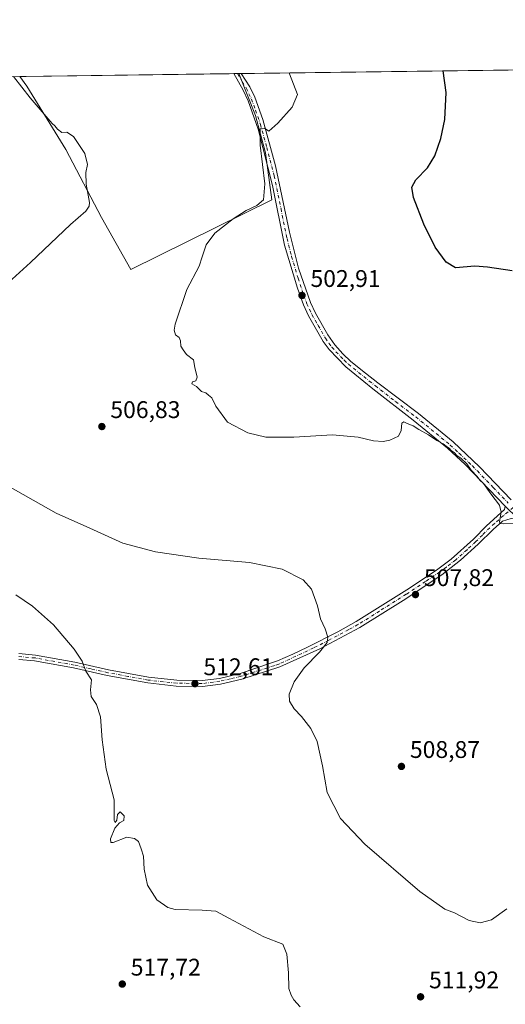
# Model space of a CAD drawing. Units: metres. Extents: x 591324 to 594801, y 4657309 to 4659673.
# Drawn here: x 592974 to 593176, y 4659263 to 4659673 of the extents above; entities that cross this region are included whole.
import ezdxf

# ---------------------------------------------------------------- set-up
doc = ezdxf.new("R2010")
doc.units = ezdxf.units.M
doc.header["$MEASUREMENT"] = 0
doc.linetypes.add('DGN Style 4', pattern=[2.6384748266838614, 1.318413404963828, -0.6592067024819142, 0.001648016756204785, -0.6592067024819142])
for name, color, linetype, lineweight in [('Camino Cxs', 7, 'Continuous', 0), ('Camino eje', 30, 'DGN Style 4', 13), ('Comarca CxS', 21, 'Continuous', 0), ('Comunidad Autónoma CxS', 142, 'Continuous', 0), ('Cultivos herbáceos CxS', 92, 'Continuous', 0), ('Cultivos leñosos CxS', 92, 'Continuous', 0), ('Curva de nivel maestra', 30, 'Continuous', 30), ('Curva de nivel normal', 30, 'Continuous', 0), ('Municipio CxS', 4, 'Continuous', 0), ('Pastizal CxS', 92, 'Continuous', 0), ('Provincia CxS', 1, 'Continuous', 0), ('Punto de cota en terreno', 7, 'Continuous', 0), ('Rótulo de punto de cota en terreno', 7, 'Continuous', 0)]:
    doc.layers.add(name, color=color, linetype=linetype, lineweight=lineweight)
doc.styles.add('Style-Arial', font='txt')

# ---------------------------------------------------------------- blocks, each defined once
blk = doc.blocks.new('*U16')
at = {"layer": 'Cultivos herbáceos CxS', "color": 92, "linetype": 'Continuous', "lineweight": 0}
blk.add_polyline3d([(592433.0016000001, 4659642.082400001, 527.8779000000068), (592974.2348999997, 4659649.194900001, 509.9946999999956), (592977.2251000004, 4659645.108100001, 509.9726999999984), (592993.4106999999, 4659618.8057, 511.0194999999949), (593008.2474999996, 4659590.479900001, 509.6772999999957), (593020.3869000003, 4659568.8983, 507.5111999999936), (593079.0626999997, 4659597.897500001, 504.851999999999), (593076.3653999995, 4659617.455700001, 505.2274000000034), (593072.3191000001, 4659632.967300001, 505.9594999999972), (593065.3494999995, 4659650.392200001, 506.1842999999935), (594770.4900000002, 4659672.800000001, 451.2265999999945)], dxfattribs=at)
blk = doc.blocks.new('5PATER')
at = {"layer": 'Pastizal CxS', "linetype": 'Continuous', "lineweight": 0}
h = blk.add_hatch(color=51, dxfattribs=at)
edge = h.paths.add_edge_path()
edge.add_ellipse((0, 0), major_axis=(-0.1095731443231308, -0.1110710700762829), ratio=0.9994222409660322, start_angle=0, end_angle=360)

msp = doc.modelspace()

# ---------------------------------------------------------------- linework, layer by layer
at = {"layer": 'Camino Cxs', "color": 7, "linetype": 'Continuous', "lineweight": 0, "extrusion": (0.1274056511131987, 0.001673948880048551, 0.9918492818768228), "elevation": 83861.9174581792, "flags": 128}
msp.add_lwpolyline([(4651456.800167728, -648831.6909914562), (4651456.800167728, -648834.8067538626)], dxfattribs=at)
at = {"layer": 'Camino Cxs', "color": 7, "linetype": 'Continuous', "lineweight": 0}
for points in [[(593181.2801000001, 4659465.530099999, 504.7578000000067), (593176.1401000004, 4659470.450099999, 504.9164000000019), (593159.4200999998, 4659487.7301, 505.4758000000002), (593152.0701000001, 4659494.520099999, 505.4257000000071), (593137.8201000001, 4659506.170100001, 504.8175999999949), (593121.1001000004, 4659519.2401, 503.9130000000005), (593109.8400999998, 4659528.4101, 503.5880999999936), (593102.8400999998, 4659535.5701, 503.4891999999964), (593100.3601000002, 4659539.0001, 503.4900000000052), (593094.2701000003, 4659549.590100001, 503.5497999999934), (593092.1601, 4659554.130100001, 503.5427000000054), (593089.7001, 4659561.0701, 503.5693000000028), (593084.3800999997, 4659579.030099999, 503.7087000000029), (593079.3901000004, 4659603.8201, 504.5252999999939), (593073.3101000005, 4659627.300100001, 505.696299999996), (593069.2301000003, 4659639.0001, 506.1873000000051), (593067.1001000004, 4659643.520099999, 506.2617000000028), (593063.2134999996, 4659650.364200001, 506.4238000000041), (593066.3035000004, 4659650.404800001, 506.0268000000069), (593069.8400999998, 4659644.940099999, 505.9216000000015), (593071.9401000004, 4659640.540100001, 505.7608000000037), (593075.3501000004, 4659631.2501, 505.4965999999986), (593080.6300999997, 4659612.0001, 504.4553000000015), (593086.3501000004, 4659584.4801, 503.1934000000037), (593090.2100999998, 4659569.5001, 502.9646000000066), (593095.0701000001, 4659555.200099999, 502.9088000000047), (593097.1901000004, 4659550.670100001, 502.7673999999971), (593102.3201000001, 4659541.690099999, 502.7654000000039), (593105.2200999996, 4659537.5601, 502.8325000000041), (593108.5601000005, 4659533.840100001, 502.8656000000047), (593111.9600999998, 4659530.670100001, 502.9612999999954), (593117.9801000003, 4659525.770099999, 503.2161999999954), (593123.1801000005, 4659521.7301, 503.4753000000055), (593140.0500999996, 4659508.970100001, 504.6276000000071), (593154.4200999998, 4659497.220100001, 505.0571999999956), (593165.4501, 4659486.770099999, 505.0350000000035), (593178.5800999999, 4659473.090100001, 504.7013000000007)], [(593176.1401000004, 4659470.450099999, 504.9164000000019), (593159.4200999998, 4659487.7301, 505.4758000000002), (593152.0701000001, 4659494.520099999, 505.4257000000071), (593137.8201000001, 4659506.170100001, 504.8175999999949), (593121.1001000004, 4659519.2401, 503.9130000000005), (593109.8400999998, 4659528.4101, 503.5880999999936), (593102.8400999998, 4659535.5701, 503.4891999999964), (593100.3601000002, 4659539.0001, 503.4900000000052), (593094.2701000003, 4659549.590100001, 503.5497999999934), (593092.1601, 4659554.130100001, 503.5427000000054), (593089.7001, 4659561.0701, 503.5693000000028), (593084.3800999997, 4659579.030099999, 503.7087000000029), (593079.3901000004, 4659603.8201, 504.5252999999939), (593073.3101000005, 4659627.300100001, 505.696299999996), (593069.2301000003, 4659639.0001, 506.1873000000051), (593067.1001000004, 4659643.520099999, 506.2617000000028), (593063.2134999996, 4659650.364200001, 506.4238000000041)], [(593066.3036000002, 4659650.404800001, 506.0268000000069), (593069.8400999998, 4659644.940099999, 505.9216000000015), (593071.9401000004, 4659640.540100001, 505.7608000000037), (593075.3501000004, 4659631.2501, 505.4965999999986), (593080.6300999997, 4659612.0001, 504.4553000000015), (593086.3501000004, 4659584.4801, 503.1934000000037), (593090.2100999998, 4659569.5001, 502.9646000000066), (593095.0701000001, 4659555.200099999, 502.9088000000047), (593097.1901000004, 4659550.670100001, 502.7673999999971), (593102.3201000001, 4659541.690099999, 502.7654000000039), (593105.2200999996, 4659537.5601, 502.8325000000041), (593108.5601000005, 4659533.840100001, 502.8656000000047), (593111.9600999998, 4659530.670100001, 502.9612999999954), (593117.9801000003, 4659525.770099999, 503.2161999999954), (593123.1801000005, 4659521.7301, 503.4753000000055), (593140.0500999996, 4659508.970100001, 504.6276000000071), (593154.4200999998, 4659497.220100001, 505.0571999999956), (593165.4501, 4659486.770099999, 505.0350000000035), (593178.5800999999, 4659473.090100001, 504.7013000000007)], [(592973.8601000002, 4659409.1501, 516.6731), (592980.7600999996, 4659408.5101, 516.3364000000003), (592997.1201, 4659405.5601, 515.4619999999995), (593011.0900999998, 4659402.380100001, 514.7363000000041), (593027.7801000001, 4659399.3201, 513.7036999999982), (593039.4901000002, 4659398.030099999, 513.1925999999949), (593050.0701000001, 4659397.890100001, 512.7424000000028), (593057.2600999996, 4659398.840100001, 512.4113999999972), (593065.9401000004, 4659400.870100001, 511.9563999999955), (593079.3406999996, 4659405.418500001, 511.3101000000024), (593081.4051000001, 4659406.085100001, 511.2192000000068), (593087.7600999996, 4659408.9001, 510.9309999999969), (593093.9101, 4659411.870100001, 510.6477000000014), (593106.5000999998, 4659418.2501, 509.9728000000032), (593114.1401000004, 4659422.4301, 509.5668000000006), (593136.2500999998, 4659436.380100001, 508.2069000000047), (593148.0401, 4659444.2501, 507.5016999999935), (593153.5900999998, 4659448.380100001, 507.3611999999994), (593162.9101, 4659456.7601, 506.037599999996), (593168.3501000004, 4659462.220100001, 505.6658000000025), (593175.8201000001, 4659469.0101, 504.9894000000059), (593176.1401000004, 4659470.450099999, 504.9164000000019), (593181.2801000001, 4659465.530099999, 504.7578000000067)], [(592973.8601000002, 4659409.1501, 516.6731), (592980.7600999996, 4659408.5101, 516.3364000000003), (592997.1201, 4659405.5601, 515.4619999999995), (593011.0900999998, 4659402.380100001, 514.7363000000041), (593027.7801000001, 4659399.3201, 513.7036999999982), (593039.4901000002, 4659398.030099999, 513.1925999999949), (593050.0701000001, 4659397.890100001, 512.7424000000028), (593057.2600999996, 4659398.840100001, 512.4113999999972), (593065.9401000004, 4659400.870100001, 511.9563999999955), (593079.3406999996, 4659405.418500001, 511.3101000000024), (593081.4051000001, 4659406.085100001, 511.2192000000068), (593087.7600999996, 4659408.9001, 510.9309999999969), (593093.9101, 4659411.870100001, 510.6477000000014), (593106.5000999998, 4659418.2501, 509.9728000000032), (593114.1401000004, 4659422.4301, 509.5668000000006), (593136.2500999998, 4659436.380100001, 508.2069000000047), (593148.0401, 4659444.2501, 507.5016999999935), (593153.5900999998, 4659448.380100001, 507.3611999999994), (593162.9101, 4659456.7601, 506.037599999996), (593168.3501000004, 4659462.220100001, 505.6658000000025), (593175.8201000001, 4659469.0101, 504.9894000000059), (593176.1401000004, 4659470.450099999, 504.9164000000019)], [(593181.2801000001, 4659465.530099999, 504.7578000000067), (593178.5701000001, 4659465.3101, 504.9340999999986), (593175.0100999996, 4659464.190099999, 505.2799999999989), (593171.0401, 4659460.800100001, 505.5739000000031), (593164.8701, 4659454.700099999, 506.000199999995), (593157.5201000003, 4659447.950099999, 507.1040999999968), (593149.6901000004, 4659441.920100001, 507.4186999999947), (593133.6101000002, 4659431.2601, 508.3478999999934), (593115.5800999999, 4659419.970100001, 509.4326000000001), (593098.9600999998, 4659411.100099999, 510.2771000000066), (593082.3501000004, 4659403.630100001, 511.0546999999933), (593066.5900999998, 4659398.530099999, 511.7929000000004), (593057.6901000004, 4659396.460100001, 512.3702000000048), (593050.2100999998, 4659395.470100001, 512.6650999999983), (593039.3400999998, 4659395.610099999, 513.0669999999955), (593027.4301000005, 4659396.920100001, 513.6171999999933), (593010.6101000002, 4659400.0101, 515.1668999999965), (592996.6401000004, 4659403.1801, 515.5945999999967), (592980.4301000005, 4659406.100099999, 516.425700000007), (592973.8701, 4659406.710100001, 516.7939999999944)], [(593178.5701000001, 4659465.3101, 504.9340999999986), (593175.0100999996, 4659464.190099999, 505.2799999999989), (593171.0401, 4659460.800100001, 505.5739000000031), (593164.8701, 4659454.700099999, 506.000199999995), (593157.5201000003, 4659447.950099999, 507.1040999999968), (593149.6901000004, 4659441.920100001, 507.4186999999947), (593133.6101000002, 4659431.2601, 508.3478999999934), (593115.5800999999, 4659419.970100001, 509.4326000000001), (593098.9600999998, 4659411.100099999, 510.2771000000066), (593082.3501000004, 4659403.630100001, 511.0546999999933), (593066.5900999998, 4659398.530099999, 511.7929000000004), (593057.6901000004, 4659396.460100001, 512.3702000000048), (593050.2100999998, 4659395.470100001, 512.6650999999983), (593039.3400999998, 4659395.610099999, 513.0669999999955), (593027.4301000005, 4659396.920100001, 513.6171999999933), (593010.6101000002, 4659400.0101, 515.1668999999965), (592996.6401000004, 4659403.1801, 515.5945999999967), (592980.4301000005, 4659406.100099999, 516.425700000007), (592973.8701, 4659406.710100001, 516.7939999999944)]]:
    msp.add_polyline3d(points, dxfattribs=at)
at = {"layer": 'Camino eje', "color": 30, "linetype": 'DGN Style 4', "lineweight": 13}
for points in [[(593064.7583, 4659650.384500001, 506.2249000000011), (593066.7001, 4659646.965100001, 506.1180000000023), (593068.4700999996, 4659644.2301, 506.061600000001), (593069.5201000003, 4659642.030099999, 506.0430999999954), (593070.5850999998, 4659639.770099999, 505.9599000000017), (593072.2901, 4659635.1251, 505.7060999999958), (593074.3300999999, 4659629.2751, 505.5693000000028), (593076.9700999996, 4659619.6501, 504.9563000000053), (593080.0100999996, 4659607.9101, 504.4174000000058), (593082.8701, 4659594.1501, 503.602899999998), (593085.3651000002, 4659581.755100001, 503.4082999999956), (593087.2950999998, 4659574.265100001, 503.2133999999933), (593089.9550999999, 4659565.2851, 503.232600000003), (593092.3850999996, 4659558.1351, 503.084799999997), (593093.6151000002, 4659554.665100001, 503.2127999999939), (593094.6700999998, 4659552.395099999, 503.1923999999999), (593095.7301000003, 4659550.130100001, 503.1533000000054), (593098.2950999998, 4659545.640100001, 503.0865000000049), (593101.3400999998, 4659540.345100001, 503.1230000000069), (593102.7901, 4659538.280099999, 503.0614999999962), (593104.0301000001, 4659536.565099999, 503.1395000000048), (593105.7001, 4659534.7051, 503.1554999999935), (593109.2001, 4659531.1251, 503.1943000000028), (593110.9001000002, 4659529.540100001, 503.2522000000026), (593119.5401, 4659522.505100001, 503.5152999999991), (593122.1401000004, 4659520.485099999, 503.6536999999954), (593130.5000999998, 4659513.950099999, 504.1923999999999), (593138.9351000005, 4659507.5701, 504.6573000000063), (593153.2451, 4659495.870100001, 505.2244000000064), (593156.9200999998, 4659492.475099999, 505.2170999999944), (593162.4351000005, 4659487.2501, 505.1824999999953), (593164.5251000002, 4659485.090100001, 505.2180999999982), (593171.0900999998, 4659478.2501, 505.0411000000022), (593177.3601000002, 4659471.770099999, 504.7277000000031)], [(593179.4013, 4659469.875299999, 504.6579999999958), (593175.4151, 4659466.600099999, 505.1276999999973), (593171.6801000005, 4659463.2051, 505.4735999999976), (593169.6951000001, 4659461.5101, 505.6125999999931), (593166.6101000002, 4659458.460100001, 505.8178000000044), (593163.8901000004, 4659455.7301, 506.0282000000007), (593160.2150999998, 4659452.3551, 507.4075000000012), (593155.5551000005, 4659448.165100001, 507.2595000000001), (593151.6401000004, 4659445.1501, 507.3249999999971), (593148.8651000002, 4659443.085100001, 507.4533999999985), (593142.9700999996, 4659439.1501, 507.8395000000019), (593134.9301000005, 4659433.8201, 508.2850000000035), (593123.8750999998, 4659426.845100001, 509.008799999996), (593114.8601000002, 4659421.200099999, 509.5007999999943), (593111.0401, 4659419.110099999, 509.6891000000033), (593102.7301000003, 4659414.675100001, 510.1367000000028), (593096.4351000005, 4659411.485099999, 510.477899999998), (593081.9801000003, 4659404.780099999, 511.1315000000032), (593079.9156999999, 4659404.113500001, 511.2390000000014), (593072.0356999999, 4659401.5635, 511.6560999999929), (593066.2651000004, 4659399.700099999, 511.8776000000071), (593061.9250999996, 4659398.6851, 512.1487000000052), (593057.4751000004, 4659397.6501, 512.401199999993), (593050.1401000004, 4659396.6801, 512.7100999999967), (593039.4151, 4659396.8201, 513.1444000000047), (593027.6051000003, 4659398.120100001, 513.6680999999953), (593019.1951000001, 4659399.665100001, 514.1168999999937), (593010.8501000004, 4659401.1951, 514.9299000000028), (593003.8651000002, 4659402.780099999, 515.1505999999936), (592996.8800999997, 4659404.370100001, 515.5274000000063), (592980.5950999996, 4659407.3051, 516.4060000000027), (592973.8651000002, 4659407.9301, 516.7566999999982)]]:
    msp.add_polyline3d(points, dxfattribs=at)
at = {"layer": 'Comarca CxS', "color": 21, "linetype": 'Continuous', "lineweight": 0, "flags": 128}
msp.add_lwpolyline([(591489.0230759961, 4659629.677289102), (594770.4900007005, 4659672.799983412)], dxfattribs=at)
at = {"layer": 'Comunidad Autónoma CxS', "color": 142, "linetype": 'Continuous', "lineweight": 0, "flags": 128}
msp.add_lwpolyline([(591489.0230759961, 4659629.677289102), (594770.4900007005, 4659672.799983412)], dxfattribs=at)
at = {"layer": 'Cultivos herbáceos CxS', "color": 92, "linetype": 'Continuous', "lineweight": 0, "extrusion": (0.03806103414575077, 0.0005001808742379182, 0.9992752911479645), "elevation": 25409.08869123615, "flags": 128}
msp.add_lwpolyline([(4651454.959513905, -653751.4270879087), (4651454.959513905, -654084.9993100535)], dxfattribs=at)
at = {"layer": 'Cultivos herbáceos CxS', "color": 92, "linetype": 'Continuous', "lineweight": 0, "extrusion": (0.02814075325686778, 0.0003698000118334898, 0.9996039021803024), "elevation": 18919.67264881197, "flags": 128}
msp.add_lwpolyline([(4651455.26232877, -653776.5876696055), (4651455.262328769, -653877.1377746232)], dxfattribs=at)
at = {"layer": 'Cultivos herbáceos CxS', "color": 92, "linetype": 'Continuous', "lineweight": 0, "extrusion": (0.1183124466176239, 0.00155005292046986, 0.9929752072994047), "elevation": 77892.34566250352, "flags": 128}
msp.add_lwpolyline([(4651481.249179934, -649402.4280401067), (4651481.249179935, -649403.3889723369)], dxfattribs=at)
at = {"layer": 'Cultivos herbáceos CxS', "color": 92, "linetype": 'Continuous', "lineweight": 0}
msp.add_polyline3d([(592974.2347999997, 4659649.195, 509.9946999999956), (592977.2251000004, 4659645.108100001, 509.9726999999984), (592993.4106999999, 4659618.8057, 511.0194999999949), (593008.2474999996, 4659590.479900001, 509.6772999999957), (593020.3869000003, 4659568.8983, 507.5111999999936), (593079.0626999997, 4659597.897500001, 504.851999999999), (593076.3653999995, 4659617.455700001, 505.2274000000034), (593072.3191000001, 4659632.967300001, 505.9594999999972), (593065.3494999995, 4659650.3924, 506.1842999999935)], dxfattribs=at)
at = {"layer": 'Cultivos leñosos CxS', "color": 92, "linetype": 'Continuous', "lineweight": 0, "extrusion": (0.03992025051792446, 0.0005245610115134361, 0.9992027313985543), "elevation": 26625.53839610385, "flags": 128}
msp.add_lwpolyline([(4651455.825386795, -653604.7031224857), (4651455.825386795, -653693.7605065847)], dxfattribs=at)
at = {"layer": 'Cultivos leñosos CxS', "color": 92, "linetype": 'Continuous', "lineweight": 0, "extrusion": (0.1185064394101545, 0.00155727654712185, 0.9929520626435514), "elevation": 78041.0438550735, "flags": 128}
msp.add_lwpolyline([(4651455.408898467, -649567.4882936188), (4651455.408898467, -649569.0441928735)], dxfattribs=at)
at = {"layer": 'Cultivos leñosos CxS', "color": 92, "linetype": 'Continuous', "lineweight": 0, "extrusion": (0.118389579362887, 0.001561973477040535, 0.9929659952572072), "elevation": 77993.63138413955, "flags": 128}
msp.add_lwpolyline([(4651420.966221044, -649821.3270840229), (4651420.966221044, -649821.9225238012)], dxfattribs=at)
at = {"layer": 'Cultivos leñosos CxS', "color": 92, "linetype": 'Continuous', "lineweight": 0}
msp.add_polyline3d([(592974.2347999997, 4659649.195, 509.9946999999956), (592977.2251000004, 4659645.108100001, 509.9726999999984), (592993.4106999999, 4659618.8057, 511.0194999999949), (593008.2474999996, 4659590.479900001, 509.6772999999957), (593020.3869000003, 4659568.8983, 507.5111999999936), (593079.0626999997, 4659597.897500001, 504.851999999999), (593076.3653999995, 4659617.455700001, 505.2274000000034), (593072.3191000001, 4659632.967300001, 505.9594999999972), (593065.3494999995, 4659650.3924, 506.1842999999935)], dxfattribs=at)
msp.add_polyline3d([(592974.2348999997, 4659649.194900001, 509.9946999999956), (593065.3494999995, 4659650.392200001, 506.1842999999935), (593072.3191000001, 4659632.967300001, 505.9594999999972), (593076.3653999995, 4659617.455700001, 505.2274000000034), (593079.0626999997, 4659597.897500001, 504.851999999999), (593020.3869000003, 4659568.8983, 507.5111999999936), (593008.2474999996, 4659590.479900001, 509.6772999999957), (592993.4106999999, 4659618.8057, 511.0194999999949), (592977.2251000004, 4659645.108100001, 509.9726999999984)], close=True, dxfattribs=at)
at = {"layer": 'Curva de nivel maestra', "color": 30, "linetype": 'Continuous', "lineweight": 30, "elevation": 500, "flags": 128}
msp.add_lwpolyline([(593178.9400000004, 4659568.3101), (593168.7400000002, 4659569.9101), (593163.4800000006, 4659570.340100001), (593155.4600000001, 4659569.640100001), (593151.6100000005, 4659572.0101), (593147.04, 4659578.1801), (593142.25, 4659587.720100001), (593137.9600000001, 4659598.890100001), (593137.2599999999, 4659603.1801), (593138.9100000003, 4659606.220100001), (593143.7999999998, 4659611.220100001), (593146.8600000005, 4659616.220100001), (593149.2999999998, 4659623.4301), (593150.9500000002, 4659631.3101), (593151.5499999998, 4659642.540100001), (593150.2621999999, 4659651.508099999)], dxfattribs=at)
at = {"layer": 'Curva de nivel normal', "color": 30, "linetype": 'Continuous', "lineweight": 0, "flags": 128}
for points, elevation in [([(593179.7599999999, 4659463.2401), (593175.5599999996, 4659463.040100001), (593173.9900000002, 4659463.220100001), (593173.7599999999, 4659463.9001), (593174.4299999997, 4659467.9101), (593173.75, 4659470.9001), (593170.1200000001, 4659475.590100001), (593167.04, 4659479.850099999), (593165.5300000003, 4659481.340100001), (593164.3799999999, 4659482.860099999), (593161.9100000003, 4659485.390100001), (593160.1299999999, 4659488.120100001), (593157.8399999999, 4659490.350099999), (593155.9299999997, 4659491.5801), (593154.9000000004, 4659492.710100001), (593153.7100000001, 4659493.520099999), (593152.7800000003, 4659494.590100001), (593151.5499999998, 4659495.360099999), (593150.25, 4659496.390100001), (593147.6299999999, 4659497.780099999), (593144.2000000002, 4659500.170100001), (593140.25, 4659502.340100001), (593137.8499999996, 4659503.8101), (593135.3200000003, 4659504.800100001), (593134, 4659505.590100001), (593133.1799999997, 4659504.9301), (593132.8799999999, 4659501.880100001), (593131.6600000003, 4659499.550100001), (593128.1699999999, 4659497.840100001), (593125.4100000003, 4659497.3301), (593121.3600000005, 4659497.5801), (593114.8899999997, 4659499.1601), (593104.2300000006, 4659500.120100001), (593088.2100000001, 4659499.110099999), (593076.6100000005, 4659499.220100001), (593069.0700000003, 4659501.020099999), (593060.6399999997, 4659505.390100001), (593055.7599999999, 4659512.090100001), (593054.0700000003, 4659515.550100001), (593052.7400000002, 4659516.590100001), (593051.5599999996, 4659517.530099999), (593049.7400000002, 4659518.110099999), (593047.6799999997, 4659520.2401), (593045.8200000003, 4659521.290100001), (593046.0099999999, 4659522.1801), (593047.5099999999, 4659522.640100001), (593047.9500000002, 4659524.1801), (593047, 4659528.120100001), (593046.4500000002, 4659531.360099999), (593043.5899999999, 4659533.550100001), (593042.1299999999, 4659535.420100001), (593041.2000000002, 4659537.0101), (593041.1399999997, 4659539.2601), (593040.5800000001, 4659540.600099999), (593039.0300000003, 4659541.700099999), (593038.4000000004, 4659543.600099999), (593038.8200000003, 4659546.190099999), (593043.7400000002, 4659560.590100001), (593048.8499999996, 4659570.3201), (593050.0999999996, 4659574.220100001), (593051.7999999998, 4659579.220100001), (593055.3300000001, 4659584.0701), (593062.9100000003, 4659589.970100001), (593068.4199999999, 4659593.4001), (593072.8600000005, 4659595.550100001), (593075.5300000003, 4659597.880100001), (593076.2000000002, 4659604.550100001), (593074.2599999999, 4659620.670100001), (593074.1399999997, 4659627.440099999), (593076.04, 4659627.640100001), (593077.8200000003, 4659626.440099999), (593081.5300000003, 4659629.7401), (593087.4900000002, 4659636.380100001), (593089.7300000006, 4659641.7301), (593086.3499999996, 4659650.340100001), (593086.2577999998, 4659650.666999999)], 505), ([(592952.6600000003, 4659548.280099999), (592978.7699999996, 4659571.790100001), (592995.3600000005, 4659587.610099999), (593001.6799999997, 4659593.220100001), (593003.1299999999, 4659595.2501), (593003.2100000001, 4659596.8301), (593001.8399999999, 4659604.340100001), (593001.6600000003, 4659609.300100001), (593002.3600000005, 4659612.550100001), (593001.3099999996, 4659617.120100001), (592996.6500000004, 4659624.220100001), (592993.7800000003, 4659625.970100001), (592991.7400000002, 4659625.920100001), (592989.9500000002, 4659627.200099999), (592988.8700000001, 4659628.630100001), (592987.6500000004, 4659629.630100001), (592978.5800000001, 4659640.2601), (592971.5632999997, 4659649.159700001)], 510), ([(593176.7400000002, 4659303.030099999), (593170.4100000003, 4659298.350099999), (593165.7400000002, 4659297.130100001), (593161.1399999997, 4659298.170100001), (593154.9900000002, 4659301.2501), (593150.9400000004, 4659302.9001), (593140.5899999999, 4659310.1801), (593117.79, 4659329.9301), (593107.5899999999, 4659340.520099999), (593102.0099999999, 4659351.350099999), (593100.1699999999, 4659362.5001), (593097.8799999999, 4659372.610099999), (593095.2999999998, 4659377.940099999), (593091.3799999999, 4659382.960100001), (593088.3600000005, 4659386.210100001), (593086.4299999997, 4659389.290100001), (593086.2000000002, 4659392.210100001), (593088.3200000003, 4659397.420100001), (593092.4699999997, 4659403.170100001), (593098.8600000005, 4659409.690099999), (593102.04, 4659413.8201), (593102.4100000003, 4659415.950099999), (593101.2199999997, 4659419.370100001), (593099.2400000002, 4659423.6501), (593098.0899999999, 4659429.050100001), (593095.5, 4659435.9801), (593092.1200000001, 4659439.8101), (593083.3600000005, 4659444.290100001), (593069.7400000002, 4659447.0601), (593048.7400000002, 4659448.800100001), (593030.7400000002, 4659451.4301), (593017.1600000003, 4659455.0601), (593003.3200000003, 4659461.2401), (592989.3600000005, 4659467.4901), (592965.9500000002, 4659480.7301)], 510), ([(593090.8200000003, 4659262.2401), (593088.1600000003, 4659265.130100001), (593087.1100000005, 4659267.100099999), (593086.0599999996, 4659269.8101), (593085.9299999997, 4659276.300100001), (593085.3099999996, 4659284.110099999), (593083.5899999999, 4659288.220100001), (593075.7400000002, 4659291.3301), (593061.1900000004, 4659299.110099999), (593055.8099999996, 4659301.940099999), (593050.0700000003, 4659302.450099999), (593038.9100000003, 4659302.630100001), (593035.7800000003, 4659303.5801), (593031.29, 4659306.770099999), (593027.3700000001, 4659312.8201), (593026, 4659319.420100001), (593025.6399999997, 4659324.9301), (593024.7199999997, 4659327.9001), (593023.6299999999, 4659330.9901), (593022.0099999999, 4659332.200099999), (593018.8099999996, 4659332.8101), (593013.0499999998, 4659330.590100001), (593012.0999999996, 4659330.540100001), (593011.9900000002, 4659332.140100001), (593013.7199999997, 4659336.5101), (593015.7400000002, 4659338.700099999), (593017.4699999997, 4659339.7601), (593017.6600000003, 4659341.610099999), (593015.9400000004, 4659343.3101), (593014.8099999996, 4659342.1801), (593014.5800000001, 4659339.850099999), (593013.8600000005, 4659338.840100001), (593013.4400000004, 4659339.7501), (593013.5199999996, 4659342.9901), (593013.5099999999, 4659348.340100001), (593010.1699999999, 4659361.0101), (593008.4699999997, 4659373.270099999), (593007.8300000001, 4659382.870100001), (593006.0999999996, 4659387.950099999), (593003.9000000004, 4659391.290100001), (593003.6299999999, 4659394.0601), (593004, 4659398.290100001), (593001.6600000003, 4659401.8301), (593000.1399999997, 4659405.950099999), (592996.9000000004, 4659411.030099999), (592988.3300000001, 4659421.0601), (592979.5800000001, 4659428.8301), (592972.6399999997, 4659433.5101)], 515)]:
    msp.add_lwpolyline(points, dxfattribs=dict(at, elevation=elevation))
at = {"layer": 'Municipio CxS', "color": 4, "linetype": 'Continuous', "lineweight": 0, "flags": 128}
msp.add_lwpolyline([(591489.0230759961, 4659629.677289102), (594770.4900007005, 4659672.799983412)], dxfattribs=at)
at = {"layer": 'Provincia CxS', "color": 1, "linetype": 'Continuous', "lineweight": 0, "flags": 128}
msp.add_lwpolyline([(591489.0230759961, 4659629.677289102), (594770.4900007005, 4659672.799983412)], dxfattribs=at)

# ---------------------------------------------------------------- block references
at = {"layer": 'Cultivos herbáceos CxS', "color": 92, "linetype": 'Continuous', "lineweight": 0}
msp.add_blockref('*U16', (0, 0), dxfattribs=at)
at = {"layer": 'Punto de cota en terreno', "color": 7, "linetype": 'Continuous', "lineweight": 0, "xscale": 10, "yscale": 10, "zscale": 10}
for p in [(593091.5999999996, 4659558.109999999, 502.9100000000035), (593008.3799999999, 4659503.58, 506.8300000000018), (593138.7800000003, 4659433.689999999, 507.820000000007), (593047.0800000001, 4659396.630000001, 512.6100000000006), (593132.9500000002, 4659362.210000001, 508.8699999999953), (593016.8600000005, 4659271.680000001, 517.7200000000012), (593140.9000000004, 4659266.380000001, 511.9199999999983)]:
    msp.add_blockref('5PATER', p, dxfattribs=at)

# ---------------------------------------------------------------- texts
at = {"layer": 'Rótulo de punto de cota en terreno', "color": 7, "linetype": 'Continuous', "lineweight": 0, "style": 'Style-Arial'}
for s, p in [('502,91', (593095.1277999999, 4659561.637800001)), ('506,83', (593011.9078000003, 4659507.107799999)), ('507,82', (593142.3077999996, 4659437.217800001)), ('512,61', (593050.6078000005, 4659400.1578)), ('508,87', (593136.4778000005, 4659365.7378)), ('517,72', (593020.3877999998, 4659275.207800001)), ('511,92', (593144.4277999997, 4659269.9078))]:
    msp.add_text(s, height=7.000000000000002, dxfattribs=at).set_placement(p)

doc.saveas('drawing.dxf')
